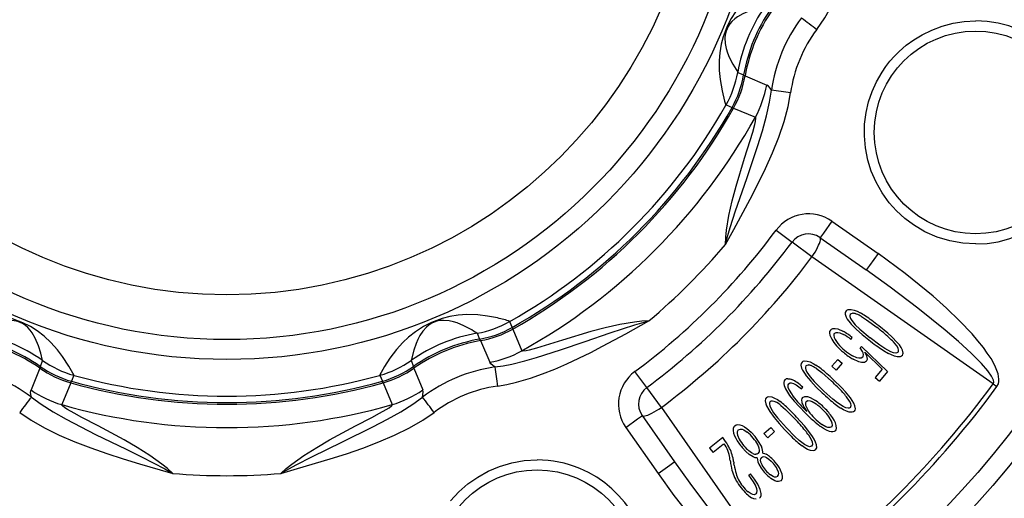
# Model space of a CAD drawing. Extents: x 10 to 580, y 109 to 327.
# Drawn here: x 90 to 187, y 160 to 207 of the extents above; entities that cross this region are included whole.
import ezdxf

# ---------------------------------------------------------------- set-up
doc = ezdxf.new("R2010")
doc.units = 0
doc.layers.get('0').update_dxf_attribs({"linetype": 'CONTINUOUS'})

msp = doc.modelspace()

# ---------------------------------------------------------------- linework, layer by layer
at = {"color": 7}
for p, q in [((160.737381, 201.839417), (161.320023, 201.588974)), ((160.740585, 201.857712), (160.737396, 201.839417)), ((161.321442, 201.587799), (161.320023, 201.588974)), ((161.469513, 201.49704), (163.596497, 200.585281)), ((159.586502, 198.627914), (159.567459, 198.59433)), ((159.586502, 198.627914), (160.175507, 198.383759)), ((160.175674, 198.382751), (160.175507, 198.383759)), ((160.333954, 198.317566), (162.479843, 197.427383)), ((170.033173, 187.161407), (174.588654, 183.971558)), ((164.526581, 186.26825), (166.104156, 185.096542)), ((168.057007, 183.646072), (166.104156, 185.096542)), ((168.856873, 185.542328), (173.412384, 182.352509)), ((185.951416, 171.119736), (168.057007, 183.646072)), ((138.219498, 177.26091), (138.253067, 177.279938)), ((138.219498, 177.26091), (138.463654, 176.671906)), ((134.989685, 176.106827), (135.007996, 176.110016)), ((135.007996, 176.110031), (135.258438, 175.52739)), ((138.464661, 176.671738), (138.463654, 176.671906)), ((138.529846, 176.513458), (139.420029, 174.367569)), ((135.259613, 175.525986), (135.258438, 175.52739)), ((135.350372, 175.377899), (136.262131, 173.250916)), ((171.901825, 175.504883), (172.04364, 175.673401)), ((172.821869, 174.667084), (172.970947, 174.800018)), ((172.970947, 174.800018), (175.514923, 172.339355)), ((173.290833, 174.22934), (174.985138, 172.572174)), ((92.116997, 173.415924), (91.882103, 172.826843)), ((92.101768, 173.426605), (92.116989, 173.415924)), ((128.503845, 173.415924), (128.738739, 172.826843)), ((128.519043, 173.42659), (128.50386, 173.415924)), ((170.024063, 172.844849), (170.620941, 173.51619)), ((171.042999, 173.140945), (170.446106, 172.469604)), ((170.620941, 173.51619), (171.042999, 173.140945)), ((91.8414, 172.656128), (90.982101, 170.507416)), ((91.881935, 172.825012), (91.882103, 172.826843)), ((128.738922, 172.825012), (128.738739, 172.826843)), ((128.779449, 172.656128), (129.638748, 170.507416)), ((151.75087, 170.743256), (150.579147, 172.320816)), ((170.024063, 172.844849), (170.446106, 172.469604)), ((174.985138, 172.572174), (174.293915, 171.75087)), ((175.514923, 172.339355), (174.718735, 171.393326)), ((94.892593, 171.210861), (94.004677, 169.064026)), ((95.201668, 171.958847), (94.957825, 171.369705)), ((94.95842, 171.368881), (94.957832, 171.369705)), ((95.201668, 171.958847), (95.238846, 171.948563)), ((125.419182, 171.958847), (125.381958, 171.948547)), ((125.419182, 171.958847), (125.663025, 171.369705)), ((125.66243, 171.368881), (125.663017, 171.369705)), ((125.728256, 171.210861), (126.616173, 169.064026)), ((174.293915, 171.75087), (174.718735, 171.393326)), ((185.951416, 171.119736), (186.328522, 170.843445)), ((153.20134, 168.790405), (151.75087, 170.743256)), ((167.026794, 170.622482), (167.180084, 170.775757)), ((153.20134, 168.790405), (165.727676, 150.895996)), ((167.278839, 168.673218), (167.553986, 168.398026)), ((151.305084, 167.99054), (154.494904, 163.435028)), ((149.686005, 166.81424), (152.875854, 162.258759)), ((163.325867, 166.221756), (163.997253, 166.818573)), ((163.325867, 166.221756), (163.701065, 165.799667)), ((164.372467, 166.396484), (163.701065, 165.799667)), ((163.997253, 166.818573), (164.372467, 166.396484)), ((159.265305, 165.80719), (157.962219, 164.779419)), ((157.962219, 164.779419), (158.306076, 164.34346)), ((159.310959, 165.136032), (158.306076, 164.34346)), ((159.310959, 165.136032), (159.359985, 165.174698)), ((159.359985, 165.174698), (159.407639, 165.21228)), ((160.400543, 163.08812), (160.368698, 163.268509)), ((161.830856, 162.100754), (162.003784, 162.237152))]:
    msp.add_line(p, q, dxfattribs=at)
for points in [[(168.551743, 206.085022), (169.329361, 207.217819), (170.076874, 208.518219), (170.789932, 209.971283), (171.453766, 211.515854), (172.061768, 213.097076), (172.62059, 214.697128), (173.13855, 216.308792), (173.625168, 217.927536), (174.504684, 220.971649), (174.572998, 221.202316)], [(164.898849, 211.465408), (163.984421, 210.951889), (163.031891, 210.321548), (162.362503, 209.802368), (161.65979, 209.166397), (161.031845, 208.489197), (160.51709, 207.823181), (160.090652, 207.156784), (159.700455, 206.400314), (159.30751, 205.365509), (159.116196, 204.634888), (158.970459, 203.759399), (158.911301, 203.012207), (158.917404, 202.015564), (158.995361, 201.147125), (159.186813, 200.027176), (159.439423, 199.019653), (159.567459, 198.59433)], [(163.420792, 208.328339), (162.711426, 208.163483), (161.98465, 207.940369), (161.23291, 207.623611), (160.712479, 207.321808), (160.443726, 207.123016), (160.170853, 206.873779), (159.975586, 206.649277), (159.789063, 206.372559), (159.582764, 205.902863), (159.502167, 205.55484), (159.472458, 205.239197), (159.502411, 204.692993), (159.603348, 204.198273), (159.74118, 203.761017), (159.903397, 203.357162), (160.246719, 202.667938), (160.740585, 201.857712)], [(184.235992, 184.913757), (182.944672, 184.9897), (181.664993, 185.218201), (180.415863, 185.598083), (179.216843, 186.125244), (178.087784, 186.792007), (177.218475, 187.442596), (176.420624, 188.172638), (175.702881, 188.971909), (174.986206, 189.960434), (174.391571, 191.006119), (173.921997, 192.090607), (173.577057, 193.197174), (173.342987, 194.386246), (173.241852, 195.570343), (173.26741, 196.737839), (173.413483, 197.879364), (173.658218, 198.930939), (174.002777, 199.948303), (174.44458, 200.926697), (174.981781, 201.860809), (175.358002, 202.409393), (175.769501, 202.937653), (176.211853, 203.439377), (176.688385, 203.917526), (177.379333, 204.517288), (178.12912, 205.065186), (178.935349, 205.555023), (179.898865, 206.025589), (180.921463, 206.405777), (181.993622, 206.68634), (183.103638, 206.859146), (184.237656, 206.917831)], [(164.069946, 200.073898), (163.930038, 200.295959), (163.772049, 200.471848), (163.596497, 200.585281)], [(159.523117, 184.868668), (159.579041, 185.080154), (159.998962, 186.543945), (160.522736, 188.178162), (161.629364, 191.381821), (162.697266, 194.528549), (163.176086, 196.073395), (163.580597, 197.544235), (163.885254, 198.901596), (164.069946, 200.073883)], [(159.523117, 184.868668), (160.339844, 186.3535), (161.957184, 189.320709), (162.730713, 190.825638), (163.46759, 192.351822), (164.157349, 193.90123), (164.782059, 195.464966), (165.311096, 197.011108), (165.706833, 198.478149), (165.954971, 199.815887)], [(160.17569, 198.382767), (160.176758, 198.374725), (160.179779, 198.369492), (160.191315, 198.359299), (160.222351, 198.344666), (160.333115, 198.317932)], [(159.523117, 184.868668), (159.559265, 185.573883), (159.633682, 186.286942), (159.874847, 187.736847), (160.202362, 189.182068), (160.58313, 190.606873), (161.421356, 193.390533), (161.965668, 195.133392), (162.214157, 195.959839), (162.413483, 196.687592), (162.484711, 197.002136), (162.523407, 197.338562), (162.512283, 197.39621), (162.501801, 197.414322), (162.479843, 197.427368)], [(170.033173, 187.161407), (169.198959, 185.988602), (168.90564, 185.59581), (168.867386, 185.550476), (168.86055, 185.543976), (168.858368, 185.542511), (168.856873, 185.542328)], [(168.056999, 183.646081), (168.217622, 183.882555), (168.367825, 184.119469), (168.504528, 184.351964), (168.624926, 184.575269), (168.72655, 184.784805), (168.807314, 184.976272), (168.865562, 185.145743), (168.900099, 185.289742), (168.910217, 185.405314), (168.895708, 185.490088), (168.856869, 185.542326)], [(174.588577, 183.971603), (173.754395, 182.798828), (173.46109, 182.406067), (173.422821, 182.360718), (173.415985, 182.354233), (173.413818, 182.352753), (173.412323, 182.35257)], [(186.328537, 170.843445), (186.470398, 171.125793), (186.518188, 171.358643), (186.524933, 171.585037), (186.496536, 171.84729), (186.441284, 172.097412), (186.332764, 172.433411), (186.199738, 172.753601), (185.982483, 173.186737), (185.741608, 173.600708), (185.378067, 174.153397), (184.990982, 174.683945), (184.440247, 175.373703), (183.866791, 176.036819), (182.636749, 177.33548), (181.349777, 178.572754), (180.023285, 179.757065), (178.662201, 180.898148), (177.27121, 182.000259), (174.588577, 183.971588)], [(185.951416, 171.119736), (186.005234, 171.293686), (185.972382, 171.488617), (185.924774, 171.615967), (185.796997, 171.862564), (185.433929, 172.38356), (184.806122, 173.113495), (183.783386, 174.146805), (182.520096, 175.305298), (181.217773, 176.424179), (178.531464, 178.584824), (175.772873, 180.662598), (173.412323, 182.35257)], [(95.238846, 171.948563), (94.725327, 172.862991), (94.094986, 173.815521), (93.575813, 174.484909), (92.939835, 175.187622), (92.262634, 175.815567), (91.596619, 176.330322), (90.930222, 176.75676), (90.173752, 177.146957), (89.138939, 177.539902), (88.408325, 177.731216), (87.532837, 177.876953), (86.785645, 177.936111), (85.789009, 177.930008), (84.92057, 177.852051), (83.800613, 177.660599), (82.793083, 177.40799), (82.36776, 177.279953)], [(137.038147, 177.612213), (136.035126, 177.805206), (135.09256, 177.91333), (134.008362, 177.941772), (133.12619, 177.881424), (132.310181, 177.751846), (131.564468, 177.564957), (130.493896, 177.16806), (129.736343, 176.782944), (128.924957, 176.259506), (128.237228, 175.711639), (127.688156, 175.194733), (127.056839, 174.499115), (126.408104, 173.649963), (125.881508, 172.839859), (125.381958, 171.948547)], [(171.428406, 178.311859), (171.355164, 178.158783), (171.3508, 177.978424), (171.443008, 177.700089), (171.549271, 177.511734), (171.822632, 177.145386), (171.951309, 176.99794)], [(171.428406, 178.311859), (171.522003, 178.395493), (171.641937, 178.445221), (171.938568, 178.452728)], [(171.847244, 177.976929), (171.800415, 177.834473), (171.809402, 177.746735), (171.873184, 177.56546)], [(171.847244, 177.976929), (171.943939, 178.048553), (172.075745, 178.074982)], [(171.938568, 178.452728), (172.224548, 178.38475), (172.518982, 178.269608), (172.814072, 178.121948)], [(172.463235, 177.999019), (172.41358, 178.015729), (172.365577, 178.030371), (172.319226, 178.042946), (172.274526, 178.053454), (172.231479, 178.061894), (172.190085, 178.068267), (172.150343, 178.072572), (172.112254, 178.07481), (172.075818, 178.074979)], [(92.101768, 173.42662), (91.93692, 174.135986), (91.713799, 174.862762), (91.397049, 175.614502), (91.095245, 176.134933), (90.896461, 176.403687), (90.647217, 176.676559), (90.422714, 176.871826), (90.145996, 177.05835), (89.6763, 177.264648), (89.328278, 177.345245), (89.012634, 177.374954), (88.466438, 177.345001), (87.971703, 177.244064), (87.534462, 177.106232), (87.1306, 176.944016), (86.441376, 176.600693), (85.631149, 176.106827)], [(134.308105, 176.528381), (133.707642, 176.844269), (133.041641, 177.122208), (132.672104, 177.237869), (132.264771, 177.328003), (131.680908, 177.376572), (131.339203, 177.352142), (131.021896, 177.287338), (130.549255, 177.099625), (130.248169, 176.909622), (130.005966, 176.707397), (129.64212, 176.298706), (129.369904, 175.885757), (129.161774, 175.486755), (128.99324, 175.093948), (128.770248, 174.44249), (128.519043, 173.42659)], [(151.978745, 177.324295), (151.273529, 177.288147), (150.560471, 177.21373), (149.110565, 176.97258), (147.665344, 176.64505), (146.24054, 176.264282), (143.456879, 175.426056), (141.714035, 174.881744), (140.887573, 174.633255), (140.159821, 174.433929), (139.845276, 174.362701), (139.50885, 174.324005), (139.451202, 174.335129), (139.43309, 174.345612), (139.420044, 174.367569)], [(139.725479, 173.376389), (140.869614, 173.699585), (143.258331, 174.459549), (145.687653, 175.29567), (148.155212, 176.15155), (150.590302, 176.934967), (151.978745, 177.324295)], [(140.280167, 171.677734), (141.470932, 172.098511), (142.676437, 172.576782), (143.874374, 173.095657), (146.234085, 174.223206), (147.39473, 174.82077), (149.688354, 176.06134), (151.978745, 177.324295)], [(171.873184, 177.56546), (171.999283, 177.350006), (172.346237, 176.931503)], [(171.951309, 176.99794), (172.45929, 176.486832), (173.039154, 175.974258), (173.666397, 175.46344)], [(172.346237, 176.931503), (172.787781, 176.502792), (173.816711, 175.638626)], [(172.954544, 177.763687), (173.459778, 177.440689), (174.502289, 176.668304)], [(138.529434, 176.514267), (138.502686, 176.625031), (138.488068, 176.656067), (138.477859, 176.667603), (138.472626, 176.670624), (138.4646, 176.671692)], [(169.882919, 176.415253), (169.807297, 176.273132), (169.791077, 176.103699), (169.82933, 175.908203), (170.014938, 175.510818)], [(169.882919, 176.415253), (169.994888, 176.509705), (170.135849, 176.563385), (170.358444, 176.57489)], [(170.26976, 176.071548), (170.226593, 175.992645), (170.213165, 175.898727), (170.258408, 175.682175)], [(170.26976, 176.071548), (170.457916, 176.181763), (170.622986, 176.189056)], [(170.358444, 176.57489), (170.60759, 176.526093), (171.117508, 176.312317)], [(170.622986, 176.189056), (170.807693, 176.151672), (171.187668, 175.990326)], [(176.487915, 175.200882), (175.953705, 175.742813), (175.545578, 176.108765), (174.652603, 176.843506)], [(170.258408, 175.682175), (170.351044, 175.481323), (170.626038, 175.087173)], [(176.573425, 174.251999), (176.458664, 174.171341), (176.355942, 174.152481), (176.107178, 174.187088), (175.836258, 174.287323), (175.260162, 174.600571), (174.779587, 174.918365), (173.816711, 175.638626)], [(176.56131, 174.650345), (176.441376, 174.855209), (176.104156, 175.258499)], [(177.006836, 174.433533), (176.876038, 174.69194), (176.69722, 174.949234), (176.487915, 175.200882)], [(173.076767, 173.731781), (173.134827, 173.838196), (173.149948, 173.964478), (173.109192, 174.160309), (173.052551, 174.294983), (172.821869, 174.667084)], [(173.52832, 173.700806), (173.476257, 173.873505), (173.290833, 174.22934)], [(176.487473, 173.783005), (176.202881, 173.851074), (175.909775, 173.965302), (175.615692, 174.11084)], [(176.573425, 174.251999), (176.615753, 174.335907), (176.624573, 174.433472), (176.56131, 174.650345)], [(176.988525, 173.920013), (177.04718, 174.028839), (177.066986, 174.154297), (177.006836, 174.433533)], [(136.773529, 172.777466), (136.551453, 172.917358), (136.375565, 173.075363), (136.262131, 173.250916)], [(136.773529, 172.777466), (137.588058, 172.896927), (138.454346, 173.066574), (139.72551, 173.376389)], [(167.087601, 173.269516), (167.001556, 173.12326), (166.981796, 172.943924), (167.049911, 172.658737), (167.139709, 172.462006), (167.380783, 172.073639), (167.496399, 171.915741)], [(167.087601, 173.269516), (167.187988, 173.344849), (167.311737, 173.384155), (167.60791, 173.366318)], [(167.60791, 173.366318), (167.887054, 173.27417), (168.170578, 173.134308), (168.451981, 172.96199)], [(172.691147, 173.634735), (172.483612, 173.685852), (172.060272, 173.880096)], [(172.962387, 173.227371), (172.69455, 173.291168), (172.148865, 173.535797)], [(173.076767, 173.731781), (172.912567, 173.635666), (172.691147, 173.634735)], [(173.460266, 173.354614), (173.36618, 173.275421), (173.248047, 173.229721), (172.962387, 173.227371)], [(173.460266, 173.354614), (173.5383, 173.547272), (173.52832, 173.700806)], [(176.988525, 173.920013), (176.895325, 173.837051), (176.77652, 173.788559), (176.487473, 173.783005)], [(167.476318, 172.900055), (167.417496, 172.762115), (167.418945, 172.67392), (167.467026, 172.487869)], [(167.467026, 172.487869), (167.574265, 172.262436), (167.884216, 171.815842)], [(167.476318, 172.900055), (167.578766, 172.96315), (167.712341, 172.978226)], [(168.091924, 172.869512), (168.043877, 172.890401), (167.997299, 172.909089), (167.952191, 172.925576), (167.908552, 172.939861), (167.866383, 172.951946), (167.825684, 172.96183), (167.786455, 172.969513), (167.748696, 172.974994), (167.712408, 172.978274)], [(168.561356, 172.593048), (169.037155, 172.228073), (170.009918, 171.369522)], [(94.892876, 171.211731), (94.952286, 171.30896), (94.96389, 171.341248), (94.964836, 171.356628), (94.963264, 171.362457), (94.958351, 171.368896)], [(125.727913, 171.211716), (125.668503, 171.30896), (125.656906, 171.341232), (125.655952, 171.356598), (125.657524, 171.362442), (125.662437, 171.368881)], [(137.031525, 170.892441), (137.955093, 171.051392), (138.915817, 171.274139), (140.280167, 171.677734)], [(165.382813, 171.508759), (165.308609, 171.398224), (165.277557, 171.262375), (165.285858, 171.104584), (165.325119, 170.94104)], [(165.672394, 171.62384), (165.87825, 171.600525), (166.090515, 171.53186)], [(165.75708, 171.124634), (165.697861, 171.031616), (165.679047, 170.916031), (165.696823, 170.779343), (165.806595, 170.496307)], [(165.75708, 171.124634), (165.922211, 171.202591), (166.028503, 171.202774), (166.252853, 171.143875)], [(166.252853, 171.143875), (166.516434, 171.010605), (166.775543, 170.832031), (167.026794, 170.622482)], [(167.496399, 171.915741), (167.958893, 171.363129), (168.492874, 170.802917), (169.074203, 170.240417)], [(167.884216, 171.815842), (168.287552, 171.350983), (169.238937, 170.40213)], [(171.863007, 169.7379), (171.377029, 170.323456), (171.001617, 170.722931), (170.174652, 171.531219)], [(91.008942, 169.811035), (90.950836, 170.066986), (90.938187, 170.30307), (90.982101, 170.507416)], [(129.611908, 169.811035), (129.670013, 170.066986), (129.682663, 170.30307), (129.638748, 170.507416)], [(165.325119, 170.94104), (165.456879, 170.624847), (165.642029, 170.302094), (165.861267, 169.98053)], [(165.806595, 170.496307), (166.03447, 170.11969), (166.221741, 169.863617), (166.647797, 169.350906)], [(171.867172, 168.785187), (171.745956, 168.71463), (171.641998, 168.70459), (171.397095, 168.76033), (171.135727, 168.883331), (170.588486, 169.244614), (170.136795, 169.60228), (169.238937, 170.40213)], [(91.008942, 169.811035), (91.989136, 169.098724), (93.150352, 168.364197), (94.45797, 167.620728), (95.882248, 166.869965), (97.354881, 166.132385), (100.368652, 164.673111), (101.892624, 163.925735), (104.178955, 162.728806), (104.975754, 162.274414)], [(115.645096, 162.274414), (115.83419, 162.384399), (117.166183, 163.122543), (118.692101, 163.90773), (121.739937, 165.390564), (124.720139, 166.860504), (126.151085, 167.614304), (127.477158, 168.368301), (128.652374, 169.112701), (129.611908, 169.811035)], [(163.577911, 169.759827), (163.482727, 169.619354), (163.451569, 169.441635), (163.501373, 169.152679), (163.578461, 168.950623), (163.794296, 168.547699), (163.899612, 168.382751)], [(163.577911, 169.759827), (163.682892, 169.828613), (163.808899, 169.859955), (164.103333, 169.823273)], [(163.942291, 169.366348), (163.874802, 169.232437), (163.870636, 169.144318), (163.906754, 168.955582)], [(163.942291, 169.366348), (164.048553, 169.422791), (164.182831, 169.429321)], [(164.103333, 169.823273), (164.376038, 169.713531), (164.65007, 169.555878), (164.919922, 169.365982)], [(164.182831, 169.429321), (164.304993, 169.402679), (164.554626, 169.2966)], [(165.861267, 169.98053), (166.310333, 169.415283), (166.827255, 168.840027), (167.38974, 168.26062)], [(167.139984, 169.775955), (167.068436, 169.674789), (167.034119, 169.552582), (167.067459, 169.267212)], [(167.067459, 169.267212), (167.185394, 168.982605), (167.293716, 168.787811), (167.553986, 168.398026)], [(167.139984, 169.775955), (167.355499, 169.879807), (167.634094, 169.860626)], [(167.501999, 169.379562), (167.43222, 169.253647), (167.422455, 169.133026), (167.442657, 169.004807)], [(167.501999, 169.379562), (167.664536, 169.45517), (167.874313, 169.436432)], [(167.634094, 169.860626), (167.890808, 169.77388), (168.405334, 169.484192)], [(167.874313, 169.436432), (168.072433, 169.364059), (168.46991, 169.13266)], [(171.889114, 169.183121), (171.787125, 169.397461), (171.485565, 169.828064)], [(172.314514, 168.929047), (172.206253, 169.197693), (172.050049, 169.469299), (171.863007, 169.7379)], [(171.867172, 168.785187), (171.916519, 168.865173), (171.93364, 168.961639), (171.889114, 169.183121)], [(89.858459, 168.29567), (90.991264, 167.518051), (92.291656, 166.770538), (93.74472, 166.05748), (95.289291, 165.393646), (96.870522, 164.785645), (98.470558, 164.226822), (100.08223, 163.708862), (101.700974, 163.222244), (104.745087, 162.342728), (104.975754, 162.274414)], [(104.975754, 162.274414), (104.451523, 162.747513), (103.894691, 163.199097), (102.698929, 164.053818), (101.445419, 164.844147), (100.168686, 165.582397), (97.607628, 166.958023), (95.990349, 167.805511), (95.230255, 168.214188), (94.574715, 168.587845), (94.301926, 168.759888), (94.036682, 168.970428), (94.003784, 169.019043), (93.998383, 169.039276), (94.004684, 169.064026)], [(115.645096, 162.274414), (116.169327, 162.747528), (116.726158, 163.199097), (117.921921, 164.053818), (119.17543, 164.844147), (120.452164, 165.582397), (123.013222, 166.958023), (124.630501, 167.805511), (125.390594, 168.214188), (126.046135, 168.587845), (126.318924, 168.759888), (126.584167, 168.970428), (126.617065, 169.019043), (126.622467, 169.039276), (126.616165, 169.064026)], [(115.645096, 162.274414), (117.272552, 162.746826), (120.514313, 163.701324), (122.125427, 164.218506), (123.725655, 164.776642), (125.308983, 165.384491), (126.856445, 166.048492), (128.323822, 166.767685), (129.641006, 167.525208), (130.76239, 168.29567)], [(151.305086, 167.990542), (151.357324, 167.951704), (151.442098, 167.937195), (151.55767, 167.947312), (151.701669, 167.98185), (151.87114, 168.040098), (152.062607, 168.120862), (152.272143, 168.222486), (152.495448, 168.342884), (152.727943, 168.479587), (152.964857, 168.62979), (153.201331, 168.790413)], [(163.899612, 168.382751), (164.325958, 167.801804), (164.823151, 167.208694), (165.367462, 166.610291)], [(163.906754, 168.955582), (163.99942, 168.723785), (164.280273, 168.258331)], [(164.280273, 168.258331), (164.653168, 167.768738), (165.54216, 166.761169)], [(165.005569, 168.990814), (165.457153, 168.596283), (166.373215, 167.677475)], [(167.442657, 169.004807), (167.511765, 168.805725), (167.738113, 168.407639)], [(171.741501, 168.325241), (171.46376, 168.417358), (171.181473, 168.556213), (170.900894, 168.726318)], [(172.252426, 168.418976), (172.152481, 168.344269), (172.029968, 168.306091), (171.741501, 168.325241)], [(172.252426, 168.418976), (172.32016, 168.522385), (172.350586, 168.645691), (172.314514, 168.929047)], [(149.686005, 166.81424), (150.85881, 167.648453), (151.251602, 167.941772), (151.296936, 167.980026), (151.303436, 167.986862), (151.304901, 167.989044), (151.305084, 167.99054)], [(168.118576, 165.931091), (167.670898, 166.546432), (167.321701, 166.969009), (166.547913, 167.828354)], [(170.059723, 167.245911), (169.987045, 167.445221), (169.757233, 167.842758)], [(170.01445, 166.871796), (170.063446, 166.945145), (170.084656, 167.035034), (170.059723, 167.245911)], [(170.467377, 167.002548), (170.379486, 167.268768), (170.247345, 167.536194), (170.084045, 167.800415)], [(160.45137, 166.980652), (160.354141, 166.866852), (160.297958, 166.724243), (160.285217, 166.499512)], [(160.285217, 166.499512), (160.331375, 166.252838), (160.421417, 166.000504), (160.543198, 165.748901)], [(160.45137, 166.980652), (160.580566, 167.058975), (160.730667, 167.093964), (160.9543, 167.075333)], [(160.796783, 166.57045), (160.687698, 166.385834), (160.680298, 166.224182)], [(160.680298, 166.224182), (160.717087, 166.042084), (160.877014, 165.670151)], [(160.796783, 166.57045), (161.001526, 166.650085), (161.165802, 166.633011)], [(160.9543, 167.075333), (161.189148, 166.992706), (161.421829, 166.864502), (161.647903, 166.703949)], [(161.165802, 166.633011), (161.339157, 166.56926), (161.679169, 166.351807)], [(161.647903, 166.703949), (162.060852, 166.334244), (162.452362, 165.904755)], [(168.062027, 164.980042), (167.936554, 164.917358), (167.832169, 164.913971), (167.591309, 164.985199), (167.338318, 165.124603), (166.815201, 165.52002), (166.387222, 165.905731), (165.54216, 166.761169)], [(169.810852, 166.413208), (169.505417, 166.533417), (169.197418, 166.708237), (168.893448, 166.918655)], [(169.630524, 166.816742), (169.429871, 166.887695), (169.030029, 167.115616)], [(170.01445, 166.871796), (169.846191, 166.795319), (169.630524, 166.816742)], [(170.382919, 166.488586), (170.269257, 166.410278), (170.131378, 166.374756), (169.973694, 166.378403), (169.810852, 166.413208)], [(170.382919, 166.488586), (170.453888, 166.590332), (170.488892, 166.71373), (170.467377, 167.002548)], [(163.078674, 164.961746), (162.804993, 165.441177), (162.452362, 165.904755)], [(168.109283, 165.375763), (168.021149, 165.596191), (167.74765, 166.045135)], [(168.062027, 164.980042), (168.116364, 165.056717), (168.139603, 165.151901), (168.109283, 165.375763)], [(168.517624, 165.095123), (168.426697, 165.370102), (168.288116, 165.651123), (168.118576, 165.931091)], [(162.259216, 163.89946), (161.88353, 164.137299), (161.527008, 164.452972), (161.192459, 164.819)], [(162.237137, 164.240707), (162.096222, 164.312347), (161.819611, 164.515762)], [(162.888519, 164.584473), (162.861465, 164.759811), (162.718491, 165.117554)], [(162.762329, 164.236252), (162.875275, 164.422516), (162.888519, 164.584473)], [(163.201065, 164.264465), (163.222687, 164.411789), (163.167236, 164.735245), (163.078674, 164.961746)], [(163.201065, 164.264465), (163.3815, 164.238037), (163.5616, 164.16478)], [(167.907303, 164.529053), (167.635986, 164.638672), (167.363129, 164.795227), (167.093948, 164.98288)], [(168.423157, 164.590027), (168.318665, 164.521835), (168.193954, 164.491562), (167.907303, 164.529053)], [(168.423157, 164.590027), (168.497345, 164.688919), (168.535568, 164.810028), (168.517624, 165.095123)], [(132.401199, 159.556274), (133.217743, 160.452881), (134.112244, 161.241776), (135.073868, 161.921082), (136.093506, 162.489334), (137.235641, 162.970947), (138.428207, 163.321899), (139.663559, 163.537384), (140.932755, 163.610931)], [(152.87587, 162.258759), (154.048645, 163.092957), (154.441406, 163.386261), (154.48674, 163.424515), (154.493225, 163.431351), (154.494705, 163.433533), (154.494904, 163.435028)], [(154.494904, 163.435028), (155.998016, 161.330338), (157.542877, 159.253281), (159.672058, 156.540268), (160.773514, 155.214493), (161.907806, 153.917938), (163.086914, 152.667694), (163.700333, 152.072449), (164.339645, 151.512482), (164.736664, 151.211151), (165.164001, 150.953552), (165.393799, 150.864944), (165.585205, 150.843704), (165.727676, 150.895996)], [(162.666473, 163.814301), (162.46312, 163.829208), (162.259216, 163.89946)], [(162.762329, 164.236252), (162.616211, 164.173492), (162.541077, 164.167831)], [(162.666473, 163.814301), (162.675873, 163.612946), (162.730499, 163.404984), (162.81839, 163.197723)], [(163.071472, 163.863739), (162.979355, 163.711639), (162.970306, 163.580017)], [(162.970306, 163.580017), (162.994324, 163.435501), (163.112762, 163.141602)], [(163.071472, 163.863739), (163.176971, 163.922409), (163.300385, 163.937164), (163.437454, 163.910629), (163.574631, 163.853134)], [(163.574631, 163.853134), (163.815094, 163.697937), (164.042953, 163.495239), (164.25676, 163.261139)], [(162.81839, 163.197723), (163.057007, 162.799301), (163.356796, 162.410248)], [(164.784607, 162.26004), (164.761856, 162.40686), (164.643066, 162.705444)], [(165.171738, 161.978012), (165.141052, 162.18692), (164.975052, 162.612747)], [(152.875885, 162.258774), (154.437286, 160.112915), (156.081024, 158.023956), (157.226379, 156.667267), (158.414932, 155.346497), (159.658386, 154.06546), (160.968063, 152.840851), (161.656769, 152.256226), (162.373688, 151.698959), (162.873215, 151.34668), (163.392029, 151.017914), (164.075363, 150.656097), (164.632721, 150.439941), (164.897415, 150.370544), (165.174973, 150.328079), (165.468323, 150.327209), (165.758301, 150.389343), (166.003967, 150.518875)], [(162.484833, 161.117584), (162.302704, 161.435425), (161.830856, 162.100754)], [(162.949951, 160.6987), (162.709106, 161.209946), (162.38353, 161.726074), (162.003784, 162.237152)], [(164.37207, 161.912659), (164.231995, 161.962524), (163.959503, 162.136047)], [(164.58847, 161.480652), (164.389771, 161.546753), (164.00351, 161.782242)], [(164.672836, 161.967392), (164.504181, 161.899689), (164.37207, 161.912659)], [(165.012543, 161.558578), (164.775787, 161.4646), (164.58847, 161.480652)], [(164.672836, 161.967392), (164.771942, 162.124954), (164.784607, 162.26004)], [(165.012543, 161.558578), (165.153473, 161.784271), (165.171738, 161.978012)], [(162.220032, 160.201569), (162.061523, 160.265625), (161.754639, 160.475189)], [(162.663071, 160.575165), (162.630142, 160.752777), (162.484833, 161.117584)], [(162.560257, 160.246262), (162.638962, 160.352402), (162.663071, 160.575165)], [(162.881256, 159.822479), (162.98793, 159.946045), (163.042725, 160.104828), (163.048355, 160.294922), (162.949951, 160.6987)], [(162.542755, 159.730789), (162.323059, 159.780823), (162.107056, 159.882767)], [(162.560257, 160.246262), (162.368744, 160.17952), (162.220032, 160.201569)]]:
    msp.add_lwpolyline(points, dxfattribs=at)
for centre, radius in [((110.310425, 226.536987), 100), ((110.310425, 226.536987), 98.034904), ((110.310425, 226.536987), 53.020493), ((110.310425, 226.536987), 51.050877), ((110.310425, 226.536987), 46.636517), ((184.220795, 195.922318), 10), ((140.925095, 152.626617), 10)]:
    msp.add_circle(centre, radius, dxfattribs=at)
for centre, radius, start, end in [((176.631287, 199.065994), 16.134066, 144.964346, 170.035811), ((177.22525, 198.819962), 16.142895, 144.872668, 170.127335), ((177.536896, 198.690872), 16.310598, 144.906712, 170.093281), ((179.545471, 197.858887), 15.633178, 143.14537, 171.854635), ((265.572571, 335.593689), 161.81897, 232.487787, 233.161461), ((179.378876, 197.927872), 13.555947, 143.005665, 171.994149), ((184.235016, 195.916382), 11.002331, 270.005127, 89.986226), ((150.902206, 203.552216), 9.98325, 330.445248, 350.12101), ((151.466156, 203.300613), 10.001425, 330.553104, 350.145868), ((151.47113, 203.301834), 9.998321, 330.528567, 350.128805), ((151.289948, 203.342422), 10.345241, 330.942914, 349.725344), ((151.289337, 203.340637), 10.345815, 330.953749, 349.735231), ((162.093719, 202.699188), 1.353923, 235.205872, 242.547179), ((153.413391, 202.409958), 10.345346, 331.20849, 349.841221), ((142.982025, 39.635162), 161.819214, 81.838357, 82.512019), ((110.310425, 226.536987), 56.630806, 299.565458, 330.434498), ((110.310425, 226.536987), 57.263699, 299.448552, 330.551458), ((110.310425, 226.536987), 57.433308, 299.428388, 330.571566), ((110.310425, 226.536987), 59.741257, 299.160756, 330.839256), ((167.739334, 183.883499), 4.000953, 55.016165, 143.414259), ((110.310425, 226.536987), 67.534904, 306.602875, 323.397108), ((167.709717, 183.904022), 2, 55, 143.397118), ((110.310425, 226.536987), 69.5, 306.602875, 323.397108), ((110.310425, 226.536987), 64.48362, 310.25454, 319.745443), ((110.310425, 226.536987), 71.932594, 306.602875, 323.397108), ((171.338104, 175.027161), 3.177974, 59.429954, 69.264716), ((168.5289, 170.444443), 8.792496, 56.686814, 60.832124), ((133.295197, 185.945221), 9.983261, 279.878985, 299.554725), ((133.450027, 162.113312), 15.908899, 72.427789, 76.965324), ((165.577606, 166.014648), 14.11551, 53.521341, 56.55116), ((158.773224, 156.748734), 25.611578, 51.683328, 53.605302), ((82.839432, 160.216125), 16.134066, 54.964338, 80.035815), ((137.781418, 160.216125), 16.134066, 99.964272, 125.035806), ((128.226669, 165.938385), 12.212024, 56.372204, 60.132992), ((133.546799, 185.381256), 10.001422, 279.85413, 299.446896), ((133.545532, 185.376251), 9.998319, 279.871472, 299.471382), ((133.504944, 185.557449), 10.345239, 280.274931, 299.057036), ((133.506775, 185.558075), 10.345815, 280.264768, 299.046251), ((168.353424, 171.330353), 5.698218, 49.646007, 60.977819), ((168.910233, 171.884033), 4.696189, 50.436145, 60.986404), ((158.370453, 156.229095), 26.038401, 49.973226, 51.717434), ((163.744507, 162.708694), 17.620403, 47.345988, 49.803541), ((82.46431, 159.310516), 16.310598, 54.906709, 80.093264), ((82.593414, 159.622192), 16.142851, 54.872634, 80.127367), ((138.027435, 159.622192), 16.142851, 99.872631, 125.127373), ((138.15654, 159.310516), 16.310598, 99.906707, 125.093262), ((134.147995, 174.75354), 1.3542, 27.454099, 34.793912), ((173.293411, 177.481003), 3.825515, 211.003713, 222.84614), ((174.492935, 178.302368), 5.029389, 219.74242, 230.393293), ((189.515747, 195.473358), 25.526327, 231.618153, 233.717042), ((169.415741, 168.793396), 9.302518, 44.02732, 47.642584), ((134.437454, 183.434021), 10.345347, 280.158784, 298.791518), ((175.516541, 179.431534), 6.783216, 222.155951, 230.11689), ((175.224731, 178.939728), 6.218762, 229.27444, 240.351846), ((174.56604, 178.233948), 5.024056, 229.253635, 240.078325), ((182.867249, 186.384888), 14.265439, 233.641008, 236.734975), ((179.711029, 181.53595), 8.479661, 236.595366, 241.12094), ((97.860405, 181.581589), 9.983268, 234.87898, 254.554699), ((122.76046, 181.581573), 9.98325, 285.445248, 305.12101), ((81.632332, 157.301941), 15.633178, 53.14537, 81.854626), ((90.549698, 173.06485), 1.3542, 342.454101, 349.793912), ((97.736267, 181.158234), 10.345815, 235.264762, 254.046247), ((97.73452, 181.159073), 10.345239, 235.274925, 254.057038), ((97.635101, 181.002243), 9.998319, 234.871467, 254.471379), ((97.639526, 181.004898), 10.001426, 234.854131, 254.446891), ((122.985703, 181.002228), 9.998319, 285.528563, 305.128827), ((122.981323, 181.004898), 10.001425, 285.553103, 305.145869), ((122.886284, 181.159058), 10.345239, 285.942909, 304.725362), ((122.884583, 181.158234), 10.345815, 285.953749, 304.73523), ((130.071075, 173.06485), 1.354128, 190.206183, 197.546368), ((138.988586, 157.301788), 15.633356, 98.145535, 126.854469), ((297.212067, 193.864822), 161.81897, 187.487795, 188.161456), ((152.963898, 169.108078), 4.000937, 126.585658, 214.983973), ((166.717163, 170.004532), 3.177974, 54.531895, 64.366658), ((163.526932, 165.678406), 8.792496, 51.788753, 55.934061), ((160.208191, 161.516769), 14.11551, 48.623278, 51.653095), ((152.637497, 152.865677), 25.611578, 46.785264, 48.70724), ((110.310425, 226.536987), 57.433308, 254.428399, 285.571548), ((110.310425, 226.536987), 57.263699, 254.448562, 285.551441), ((110.310425, 226.536987), 56.630806, 254.56544, 285.434507), ((165.664764, 171.215637), 0.407311, 88.929439, 133.888345), ((110.310425, 226.536987), 93.769035, 306.227816, 323.772169), ((164.964294, 168.909363), 2.854514, 54.949449, 66.759034), ((163.508148, 166.877472), 5.355006, 46.712577, 54.680302), ((152.191818, 152.382324), 26.038401, 45.075164, 46.819373), ((96.892418, 178.998199), 10.345347, 235.158787, 253.791514), ((123.728432, 178.998199), 10.345346, 286.208487, 304.841218), ((138.919495, 157.468521), 13.555947, 98.00566, 126.994144), ((152.94339, 169.137695), 2, 126.602882, 214.999997), ((110.310425, 226.536987), 94.236534, 306.227816, 323.772169), ((186.574188, 188.82399), 25.526327, 226.720088, 228.818976), ((158.099503, 158.379425), 17.620403, 42.447925, 44.905478), ((164.269562, 163.957657), 9.302518, 39.12926, 42.744523), ((219.367142, 71.274857), 161.81897, 142.487787, 143.161461), ((1.253189, 71.275131), 161.819214, 36.838351, 37.512021), ((163.000168, 166.525085), 3.177974, 50.878426, 60.713189), ((159.540771, 162.411041), 8.792496, 48.135283, 52.280597), ((175.750183, 177.306229), 12.088933, 221.152883, 223.112314), ((164.833771, 164.340683), 6.262611, 44.401547, 55.224591), ((165.318451, 164.738419), 5.408089, 44.355063, 54.352767), ((179.173965, 180.33638), 14.265439, 228.742942, 231.836909), ((110.310425, 226.536987), 59.741257, 254.160737, 285.839265), ((155.963577, 158.46933), 14.11551, 44.969812, 47.999631), ((147.856995, 150.318237), 25.611578, 43.131795, 45.053774), ((183.284454, 184.293457), 22.36451, 222.988385, 224.30187), ((181.69696, 182.513229), 20.194771, 224.890403, 228.082983), ((171.761261, 171.217834), 4.90794, 214.934486, 225.569008), ((165.806061, 165.08078), 4.821237, 34.954592, 45.496984), ((164.870438, 164.196411), 6.338696, 34.654877, 45.564977), ((175.615265, 175.774628), 8.479661, 231.697313, 236.222875), ((147.381439, 149.864258), 26.038401, 41.421697, 43.165906), ((174.464996, 174.353287), 9.291122, 227.652092, 233.151925), ((171.899094, 171.207458), 4.998063, 224.357512, 234.963074), ((158.983444, 163.064636), 4.251887, 39.26527, 50.645679), ((184.016052, 184.04097), 25.526327, 223.066619, 225.165508), ((153.659256, 155.472717), 17.620403, 38.794456, 41.25201), ((160.172241, 160.646469), 9.302518, 35.475792, 39.091054), ((151.629852, 160.096069), 9.53449, 31.331366, 36.795652), ((165.370483, 168.439072), 5.527204, 209.130357, 220.907418), ((164.466095, 167.679138), 4.113666, 209.237985, 220.805717), ((159.515961, 163.363388), 3.65212, 28.711438, 40.924014), ((176.090027, 176.04216), 14.265439, 225.089475, 228.183443), ((172.247864, 171.716461), 8.479661, 228.043848, 232.569407), ((156.692764, 163.342407), 3.296313, 21.191293, 34.557268), ((157.010513, 163.489899), 2.946706, 12.505321, 20.750724), ((156.229126, 162.945999), 4.123481, 21.070593, 30.736826), ((155.731445, 162.753372), 4.657167, 12.738083, 21.080812), ((164.353592, 167.475021), 3.896241, 219.614845, 229.427083), ((140.933914, 152.608612), 11.002316, 67.497793, 90.006109), ((149.934357, 162.004639), 10.177271, 8.657551, 12.04268), ((170.603256, 164.988831), 10.705822, 187.795577, 190.812622), ((151.97261, 161.963593), 8.4983, 9.681965, 12.343891), ((162.283936, 163.619049), 1.947024, 186.670781, 190.371774), ((162.562454, 164.914551), 0.747612, 244.2294, 268.360732), ((162.422302, 162.139923), 2.323883, 47.694695, 60.635496), ((160.998352, 160.517548), 4.483174, 39.673091, 48.191691), ((161.306808, 160.653397), 4.159522, 28.108294, 40.945097), ((140.935608, 152.612488), 10.998085, 349.7973, 67.498265), ((164.634842, 163.782104), 4.616964, 189.998026, 199.512685), ((167.267715, 164.081818), 6.938128, 188.233706, 195.284374), ((165.80777, 164.621124), 3.074915, 208.766129, 220.867969), ((166.458527, 164.947769), 4.006672, 219.286494, 232.204867), ((166.001205, 164.667267), 3.252589, 219.253312, 231.110179), ((161.880051, 161.188721), 3.152626, 28.763866, 41.087347), ((110.310425, 226.536987), 64.48362, 265.254549, 274.745452), ((164.117615, 163.572128), 4.059394, 199.157637, 209.863154), ((163.57103, 163.094376), 3.111152, 195.688885, 208.098669), ((165.515656, 164.393707), 5.681285, 210.028046, 218.52808), ((164.581421, 163.719254), 4.297621, 209.103308, 218.886843), ((165.190781, 164.049683), 5.213102, 217.794424, 226.587009), ((164.099426, 163.215363), 3.607073, 217.463255, 229.446385), ((163.509033, 162.228516), 2.733454, 225.959368, 239.134682)]:
    msp.add_arc(centre, radius, start, end, dxfattribs=at)

doc.saveas('drawing.dxf')
